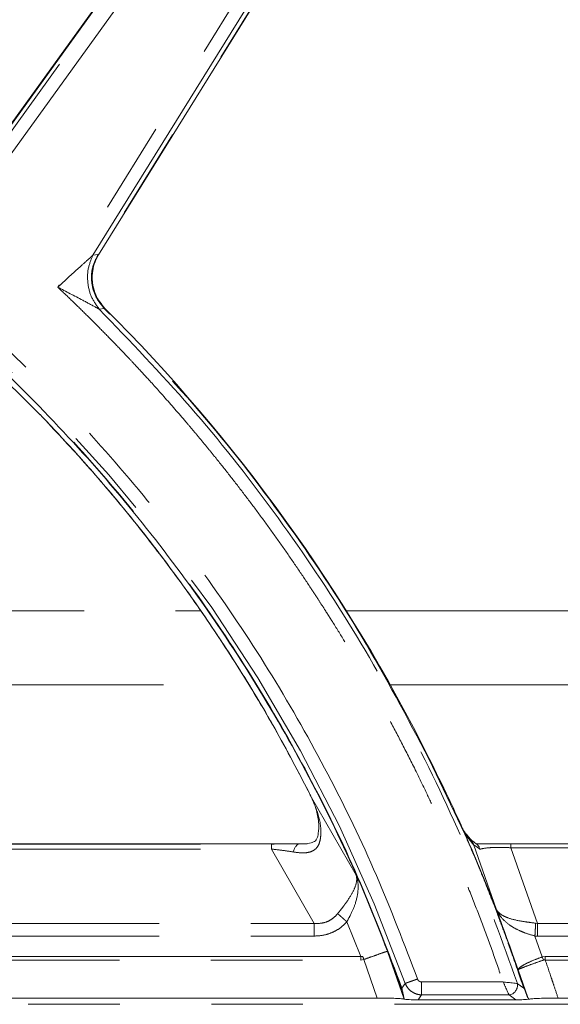
# Model space of a CAD drawing. Units: inches. Extents: x 3 to 85, y 3 to 65.
# Drawn here: x 20.8 to 23.2, y 37.2 to 41.5 of the extents above; entities that cross this region are included whole.
import ezdxf

# ---------------------------------------------------------------- set-up
doc = ezdxf.new("R2010")
doc.units = ezdxf.units.IN
doc.header["$LTSCALE"] = 8
doc.header["$MEASUREMENT"] = 0
doc.linetypes.add('SLD-Phantom', pattern=[0.5, 0.25, -0.05, 0.05, -0.05, 0.05, -0.05])
doc.linetypes.add('SLD-Solid', pattern=[0])

msp = doc.modelspace()

# ---------------------------------------------------------------- linework, layer by layer
at = {"color": 7, "linetype": 'SLD-Solid', "lineweight": 15}
for p, q in [((22.8422, 43.9301), (20.6838, 40.9421)), ((21.1438, 40.4779), (23.1568, 43.7191)), ((22.7535, 37.9442), (22.7532, 37.9451)), ((22.7687, 37.9255), (22.7533, 37.9452)), ((21.8992, 37.9057), (19.5904, 37.9057)), ((21.9411, 37.906), (21.9296, 37.9056)), ((22.0228, 37.906), (21.9411, 37.906)), ((22.0553, 37.906), (22.0228, 37.906)), ((24.0217, 37.906), (22.9449, 37.906)), ((23.0016, 37.2755), (22.9737, 37.2957)), ((22.9377, 37.2458), (22.9678, 37.2239)), ((23.0016, 37.2755), (23.0078, 37.2633)), ((23.0174, 37.2385), (23.0078, 37.2633)), ((22.3618, 37.2323), (19.1269, 37.2323)), ((22.9678, 37.2239), (22.5401, 37.2239)), ((23.0243, 37.2273), (23.0174, 37.2385)), ((24.0974, 37.2323), (23.1517, 37.2323))]:
    msp.add_line(p, q, dxfattribs=at)
at = {"color": 8, "linetype": 'SLD-Phantom', "lineweight": 0}
for p, q in [((20.6855, 40.941), (22.8438, 43.9289)), ((20.5841, 40.6731), (22.8944, 43.8713)), ((22.8482, 43.9047), (20.6892, 40.916)), ((23.0826, 43.7451), (20.9661, 40.3371)), ((21.1197, 40.4764), (23.1311, 43.715)), ((23.1551, 43.7201), (21.1422, 40.479)), ((21.1421, 40.479), (21.1197, 40.4764)), ((21.1422, 40.479), (21.1421, 40.479)), ((21.1439, 40.478), (21.1422, 40.479)), ((21.1694, 40.2441), (21.1473, 40.2412)), ((19.0811, 38.9228), (21.5921, 38.9228)), ((22.2272, 38.9228), (24.257, 38.9228)), ((19.4279, 38.6003), (21.8002, 38.6003)), ((22.4187, 38.6003), (24.2497, 38.6003)), ((22.7441, 37.9481), (22.5874, 38.2769)), ((22.0692, 38.119), (22.07, 38.1215)), ((22.27, 37.7683), (22.0692, 38.119)), ((22.7457, 37.9493), (22.7252, 37.9919)), ((22.7441, 37.9481), (22.7457, 37.9493)), ((22.7444, 37.9476), (22.7441, 37.9481)), ((22.7461, 37.9484), (22.7444, 37.9476)), ((22.7457, 37.9493), (22.7461, 37.9484)), ((22.7461, 37.9484), (22.7835, 37.9002)), ((19.5904, 37.9046), (21.8992, 37.9046)), ((21.8992, 37.9046), (21.8992, 37.9057)), ((21.8992, 37.9046), (21.8992, 37.8829)), ((22.7835, 37.9002), (22.881, 37.6212)), ((22.9449, 37.8887), (22.9449, 37.906)), ((22.9449, 37.8887), (23.0626, 37.5584)), ((22.9449, 37.8887), (24.0217, 37.8887)), ((19.5904, 37.8829), (21.8992, 37.8829)), ((22.0859, 37.5584), (21.8992, 37.8829)), ((22.881, 37.6212), (22.9771, 37.3559)), ((19.4092, 37.5584), (22.0859, 37.5584)), ((22.2896, 37.4139), (22.2291, 37.5651)), ((23.0626, 37.5584), (23.0538, 37.5593)), ((23.0626, 37.5584), (23.0626, 37.5028)), ((23.0626, 37.5584), (24.0315, 37.5584)), ((19.4092, 37.5028), (22.0859, 37.5028)), ((23.0506, 37.5031), (23.0827, 37.4118)), ((23.0506, 37.5031), (23.0626, 37.5028)), ((24.0315, 37.5028), (23.0626, 37.5028)), ((22.2896, 37.4139), (19.2355, 37.4139)), ((22.2896, 37.4139), (22.2896, 37.3982)), ((22.4797, 37.2268), (22.4072, 37.4362)), ((23.0827, 37.4118), (23.0956, 37.4139)), ((24.1036, 37.4139), (23.0956, 37.4139)), ((23.0956, 37.3982), (23.0956, 37.4139)), ((19.2355, 37.3982), (22.2896, 37.3982)), ((22.2896, 37.3982), (22.3035, 37.4006)), ((22.3035, 37.4006), (22.3618, 37.2323)), ((23.0827, 37.4118), (23.0875, 37.3978)), ((23.0956, 37.3982), (24.1034, 37.3982)), ((23.0175, 37.2385), (22.977, 37.3559)), ((22.4839, 37.2961), (22.4694, 37.2758)), ((22.9113, 37.3027), (22.5555, 37.3027)), ((22.5401, 37.2239), (22.5555, 37.2456)), ((22.5555, 37.2457), (22.9377, 37.2457)), ((18.4372, 37.2049), (23.8153, 37.2049))]:
    msp.add_line(p, q, dxfattribs=at)
at = {"color": 7, "linetype": 'SLD-Solid', "lineweight": 15, "flags": 128}
msp.add_lwpolyline([(20.8893, 39.7803), (20.8891, 39.7801), (20.889, 39.7799)], dxfattribs=at)
at = {"color": 8, "linetype": 'SLD-Phantom', "lineweight": 0}
msp.add_arc((15.8724, 34.9312), 7.0218, 19.68248, 67.85034, dxfattribs=at)
at = {"color": 7, "linetype": 'SLD-Solid', "lineweight": 15}
msp.add_arc((15.8724, 34.9312), 7.5044, 26.48484, 45.08567, dxfattribs=at)
at = {"color": 8, "linetype": 'SLD-Phantom', "lineweight": 0}
for points, knots in [([(22.5376, 37.3154), (22.48, 37.4669), (22.3642, 37.7713), (22.1504, 38.2131), (21.9063, 38.644), (21.63, 39.0595), (21.3234, 39.4567), (20.9887, 39.8318), (20.6283, 40.1823), (20.2447, 40.5057), (19.8415, 40.7997), (19.4215, 41.0621), (18.9893, 41.2947), (18.6902, 41.4235), (18.5413, 41.4876)], [0, 0, 0, 0, 0.08171, 0.164129, 0.24721, 0.331224, 0.415505, 0.5, 0.584491, 0.668773, 0.75279, 0.835868, 0.918288, 1, 1, 1, 1]), ([(22.4694, 37.2758), (22.4112, 37.4295), (22.2949, 37.7368), (22.0799, 38.1808), (21.8364, 38.6096), (21.5628, 39.0199), (21.2612, 39.41), (20.9329, 39.7779), (20.5795, 40.1218), (20.2027, 40.44), (19.8046, 40.731), (19.3868, 40.9927), (18.9525, 41.2267), (18.6505, 41.3562), (18.4994, 41.4209)], [0, 0, 0, 0, 0.083333, 0.166667, 0.25, 0.333333, 0.416667, 0.5, 0.583333, 0.666667, 0.75, 0.833333, 0.916667, 1, 1, 1, 1]), ([(20.9661, 40.3371), (20.9969, 40.3652), (21.0392, 40.4037), (21.0918, 40.4514), (21.1107, 40.4683), (21.1197, 40.4764)], [0, 0, 0, 0, 0.583156, 0.800546, 1, 1, 1, 1]), ([(21.1197, 40.4764), (21.1117, 40.4572), (21.0956, 40.4186), (21.0955, 40.3544), (21.1104, 40.2919), (21.135, 40.2581), (21.1473, 40.2412)], [0, 0, 0, 0, 0.249579, 0.5, 0.75042, 1, 1, 1, 1]), ([(21.1694, 40.2441), (21.1557, 40.2605), (21.1284, 40.2934), (21.1118, 40.3564), (21.1134, 40.4216), (21.1326, 40.46), (21.1421, 40.479)], [0, 0, 0, 0, 0.249908, 0.499386, 0.750656, 1, 1, 1, 1]), ([(20.9661, 40.3371), (20.9858, 40.3184), (21.0253, 40.281), (21.0837, 40.2241), (21.1415, 40.1666), (21.1986, 40.1084), (21.2413, 40.064), (21.2752, 40.0282), (21.3085, 39.9929), (21.362, 39.9349), (21.4374, 39.8512), (21.5048, 39.7737), (21.5554, 39.7139), (21.5828, 39.6812), (21.6079, 39.6507), (21.6329, 39.6202), (21.6705, 39.5738), (21.7202, 39.5112), (21.7814, 39.432), (21.8415, 39.3519), (21.9006, 39.2711), (21.9585, 39.1894), (22.0154, 39.107), (22.0642, 39.0341), (22.1021, 38.9762), (22.1346, 38.9257), (22.1734, 38.8644), (22.222, 38.7856), (22.2692, 38.7066), (22.3105, 38.6356), (22.3456, 38.5739), (22.3803, 38.5115), (22.4227, 38.4337), (22.4734, 38.3375), (22.5284, 38.2286), (22.5768, 38.1287), (22.6233, 38.0296), (22.6713, 37.923), (22.7232, 37.8023), (22.7736, 37.6787), (22.8219, 37.5543), (22.868, 37.429), (22.8969, 37.3448), (22.9113, 37.3027)], [0, 0, 0, 0, 0.022401, 0.044803, 0.067204, 0.089605, 0.112005, 0.11792, 0.130246, 0.151986, 0.182929, 0.223075, 0.236613, 0.247455, 0.258297, 0.269139, 0.279981, 0.307482, 0.334982, 0.362482, 0.389983, 0.417484, 0.444985, 0.472485, 0.489772, 0.502012, 0.521947, 0.549576, 0.578335, 0.597746, 0.617252, 0.636854, 0.656551, 0.690255, 0.7265, 0.757007, 0.781777, 0.81669, 0.853352, 0.890014, 0.926676, 0.963338, 1, 1, 1, 1]), ([(21.1473, 40.2412), (21.1427, 40.2437), (21.122, 40.2549), (21.0588, 40.2885), (21.0024, 40.3181), (20.9661, 40.3371)], [0, 0, 0, 0, 0.09343, 0.41779, 1, 1, 1, 1]), ([(21.1473, 40.2412), (21.282, 40.1012), (21.5516, 39.8211), (21.9129, 39.3627), (22.24, 38.8798), (22.5272, 38.3721), (22.7772, 37.8447), (22.9082, 37.4787), (22.9738, 37.2957)], [0, 0, 0, 0, 0.166667, 0.333333, 0.5, 0.666667, 0.833333, 1, 1, 1, 1]), ([(21.1709, 40.2455), (21.1708, 40.2454), (21.1707, 40.2453), (21.1698, 40.2445), (21.1694, 40.2441)], [0, 0, 0, 0, 0.516951, 1, 1, 1, 1]), ([(22.5874, 38.2769), (22.4927, 38.4565), (22.3032, 38.8157), (21.9642, 39.3223), (21.5907, 39.8041), (21.3098, 40.0974), (21.1694, 40.2441)], [0, 0, 0, 0, 0.25, 0.5, 0.75, 1, 1, 1, 1]), ([(22.0692, 38.119), (22.0247, 38.2047), (21.9358, 38.376), (21.7882, 38.6256), (21.6292, 38.8716), (21.4592, 39.1111), (21.2758, 39.3467), (21.087, 39.57), (20.9532, 39.7118), (20.889, 39.7799)], [0, 0, 0, 0, 0.14212, 0.283925, 0.425433, 0.571766, 0.714466, 0.862895, 1, 1, 1, 1]), ([(22.5874, 38.2769), (22.5879, 38.2772), (22.589, 38.2777), (22.5892, 38.2778), (22.5892, 38.2778)], [0, 0, 0, 0, 0.500001, 1, 1, 1, 1]), ([(21.9951, 37.8704), (22.0085, 37.8684), (22.0352, 37.8646), (22.0679, 37.8683), (22.0913, 37.8807), (22.105, 37.8975), (22.1124, 37.9191), (22.1184, 37.9642), (22.1077, 38.0347), (22.0821, 38.0906), (22.0692, 38.119)], [0, 0, 0, 0, 0.128355, 0.254243, 0.316598, 0.379386, 0.441736, 0.50294, 0.748496, 1, 1, 1, 1]), ([(23.0016, 37.2755), (22.9937, 37.2994), (22.9769, 37.3498), (22.952, 37.4215), (22.9255, 37.4957), (22.8963, 37.575), (22.8645, 37.6579), (22.8355, 37.7312), (22.8106, 37.7923), (22.7816, 37.8618), (22.7589, 37.9142), (22.7444, 37.9476)], [0, 0, 0, 0, 0.104939, 0.221343, 0.316123, 0.43349, 0.573411, 0.685998, 0.762113, 0.848258, 1, 1, 1, 1]), ([(22.7532, 37.9451), (22.753, 37.9454), (22.7522, 37.9473), (22.7497, 37.9484), (22.7467, 37.9491), (22.7457, 37.9493)], [0, 0, 0, 0, 0.110724, 0.699974, 1, 1, 1, 1]), ([(23.0077, 37.2633), (22.9683, 37.3791), (22.8894, 37.6106), (22.7939, 37.8358), (22.7461, 37.9484)], [0, 0, 0, 0, 0.4999262, 1, 1, 1, 1]), ([(21.9296, 37.9056), (21.9264, 37.9055), (21.9167, 37.9052), (21.9062, 37.9048), (21.8992, 37.9046)], [0, 0, 0, 0, 0.3316765, 1, 1, 1, 1]), ([(22.0221, 37.9059), (22.0221, 37.9059), (22.0222, 37.906), (22.0223, 37.906), (22.0222, 37.906), (22.0222, 37.906), (22.0222, 37.906), (22.0225, 37.906), (22.0227, 37.906), (22.0228, 37.906)], [0, 0, 0, 0, 0.147123, 0.304672, 0.481226, 0.544471, 0.552405, 0.714262, 1, 1, 1, 1]), ([(22.7835, 37.9002), (22.7801, 37.9077), (22.776, 37.9169), (22.7693, 37.9242), (22.7681, 37.9255)], [0, 0, 0, 0, 0.819315, 1, 1, 1, 1]), ([(22.7835, 37.9002), (22.784, 37.9003), (22.7849, 37.9006), (22.7901, 37.8971), (22.7982, 37.8913), (22.8063, 37.8852), (22.8103, 37.8821)], [0, 0, 0, 0, 0.26204, 0.514979, 0.759734, 1, 1, 1, 1]), ([(22.8103, 37.8821), (22.8165, 37.8837), (22.8288, 37.8868), (22.8602, 37.8897), (22.9007, 37.8906), (22.9296, 37.8893), (22.9449, 37.8887)], [0, 0, 0, 0, 0.267136, 0.535363, 0.754804, 1, 1, 1, 1]), ([(21.8992, 37.8829), (21.9158, 37.8811), (21.9496, 37.8775), (21.9797, 37.8728), (21.9951, 37.8704)], [0, 0, 0, 0, 0.49128, 1, 1, 1, 1]), ([(22.27, 37.7683), (22.27, 37.7683), (22.27, 37.7683), (22.27, 37.7683), (22.27, 37.7683), (22.27, 37.7682), (22.2701, 37.7679), (22.2704, 37.7666), (22.2727, 37.7565), (22.2724, 37.7446), (22.2695, 37.7315), (22.266, 37.7174), (22.2529, 37.6878), (22.2318, 37.6568), (22.2194, 37.6401), (22.2188, 37.6394), (22.2136, 37.6323), (22.2036, 37.6194), (22.1939, 37.607), (22.1892, 37.6011)], [0, 0, 0, 0, 0.000005, 0.000043, 0.00015, 0.000558, 0.002144, 0.008388, 0.033085, 0.254229, 0.258937, 0.296324, 0.533361, 0.794324, 0.79468, 0.797611, 0.80585, 0.906701, 1, 1, 1, 1]), ([(22.2291, 37.5651), (22.2346, 37.5753), (22.2492, 37.6021), (22.2701, 37.6513), (22.2794, 37.6997), (22.2782, 37.7345), (22.275, 37.7514), (22.2727, 37.7599), (22.2714, 37.764), (22.2707, 37.766), (22.2704, 37.7671), (22.2702, 37.7677), (22.2701, 37.768), (22.27, 37.7682), (22.27, 37.7683), (22.27, 37.7683), (22.27, 37.7683), (22.27, 37.7683)], [0, 0, 0, 0, 0.142038, 0.374376, 0.67831, 0.835492, 0.919442, 0.958529, 0.977868, 0.989174, 0.994147, 0.99655, 0.998902, 0.99969, 0.999906, 0.999968, 1, 1, 1, 1]), ([(22.1892, 37.6011), (22.1826, 37.5938), (22.1697, 37.5794), (22.144, 37.5651), (22.1155, 37.5574), (22.0959, 37.5581), (22.0859, 37.5584)], [0, 0, 0, 0, 0.251046, 0.495741, 0.744488, 1, 1, 1, 1]), ([(22.1892, 37.6011), (22.192, 37.5986), (22.1976, 37.5935), (22.2075, 37.5845), (22.2182, 37.5749), (22.2255, 37.5683), (22.2291, 37.5651)], [0, 0, 0, 0, 0.247918, 0.500002, 0.752084, 1, 1, 1, 1]), ([(23.0538, 37.5593), (23.0409, 37.5608), (23.0155, 37.564), (22.9702, 37.5712), (22.9366, 37.5801), (22.9173, 37.5888), (22.9073, 37.5941), (22.8954, 37.602), (22.8865, 37.6117), (22.8823, 37.6187), (22.8813, 37.6206), (22.8811, 37.621), (22.881, 37.6212), (22.881, 37.6212), (22.881, 37.6212), (22.881, 37.6212), (22.881, 37.6212), (22.881, 37.6212)], [0, 0, 0, 0, 0.157102, 0.309159, 0.578501, 0.660608, 0.686314, 0.792215, 0.94671, 0.986493, 0.996552, 0.999104, 0.999759, 0.999931, 0.999979, 0.999993, 1, 1, 1, 1]), ([(22.881, 37.6212), (22.881, 37.6212), (22.8811, 37.6211), (22.8812, 37.6208), (22.8816, 37.6199), (22.8869, 37.6081), (22.9011, 37.5849), (22.9222, 37.5646), (22.9398, 37.5514), (22.9544, 37.5412), (22.9777, 37.5287), (23.0122, 37.5145), (23.0358, 37.5075), (23.0506, 37.5031)], [0, 0, 0, 0, 0.0001523, 0.0013178, 0.004518, 0.0165001, 0.2083391, 0.4486217, 0.4581822, 0.5254971, 0.702434, 0.8124786, 1, 1, 1, 1]), ([(22.2291, 37.5651), (22.2195, 37.5555), (22.2003, 37.5366), (22.1649, 37.5172), (22.1264, 37.5049), (22.0996, 37.5035), (22.0859, 37.5028)], [0, 0, 0, 0, 0.25216, 0.500124, 0.745965, 1, 1, 1, 1]), ([(22.0859, 37.5584), (22.0859, 37.5546), (22.0859, 37.5469), (22.0859, 37.5331), (22.0859, 37.5182), (22.0859, 37.5079), (22.0859, 37.5028)], [0, 0, 0, 0, 0.249999, 0.500002, 0.749998, 1, 1, 1, 1]), ([(23.0506, 37.5031), (23.0509, 37.5083), (23.0515, 37.5187), (23.0524, 37.5337), (23.0532, 37.5477), (23.0536, 37.5554), (23.0538, 37.5593)], [0, 0, 0, 0, 0.247512, 0.499999, 0.752488, 1, 1, 1, 1]), ([(22.2984, 37.4143), (22.297, 37.414), (22.2941, 37.4132), (22.2912, 37.4137), (22.2896, 37.4139)], [0, 0, 0, 0, 0.4859455, 1, 1, 1, 1]), ([(22.2984, 37.4143), (22.2992, 37.412), (22.3009, 37.4074), (22.3027, 37.4028), (22.3035, 37.4006)], [0, 0, 0, 0, 0.500012, 1, 1, 1, 1]), ([(22.4072, 37.4362), (22.4044, 37.4356), (22.3989, 37.4345), (22.3743, 37.4259), (22.3424, 37.4146), (22.3165, 37.4052), (22.3035, 37.4006)], [0, 0, 0, 0, 0.249845, 0.500699, 0.750866, 1, 1, 1, 1]), ([(23.0827, 37.4118), (23.0686, 37.4066), (23.0403, 37.3962), (23.0056, 37.3797), (22.9816, 37.3651), (22.9786, 37.359), (22.9771, 37.3559)], [0, 0, 0, 0, 0.249019, 0.498456, 0.748581, 1, 1, 1, 1]), ([(22.9771, 37.3559), (22.9792, 37.3572), (22.9835, 37.3596), (23.0091, 37.3696), (23.0449, 37.3829), (23.0733, 37.3928), (23.0875, 37.3978)], [0, 0, 0, 0, 0.251417, 0.501543, 0.75098, 1, 1, 1, 1]), ([(23.0875, 37.3978), (23.0888, 37.3981), (23.0915, 37.3988), (23.0942, 37.3984), (23.0956, 37.3982)], [0, 0, 0, 0, 0.488518, 1, 1, 1, 1]), ([(23.0956, 37.3982), (23.1051, 37.3706), (23.118, 37.3333), (23.1365, 37.278), (23.1457, 37.2503), (23.1517, 37.2323)], [0, 0, 0, 0, 0.5, 0.676309, 1, 1, 1, 1]), ([(22.5376, 37.3154), (22.5317, 37.3132), (22.5195, 37.3089), (22.5032, 37.303), (22.4902, 37.2984), (22.4859, 37.2969), (22.4839, 37.2961)], [0, 0, 0, 0, 0.243183, 0.499999, 0.756813, 1, 1, 1, 1]), ([(22.5555, 37.2456), (22.5477, 37.2466), (22.5323, 37.2486), (22.5117, 37.2596), (22.4944, 37.2754), (22.4874, 37.2891), (22.4839, 37.2961)], [0, 0, 0, 0, 0.254216, 0.50034, 0.746419, 1, 1, 1, 1]), ([(22.5555, 37.3027), (22.5535, 37.3029), (22.5496, 37.3032), (22.5444, 37.306), (22.54, 37.31), (22.5384, 37.3136), (22.5376, 37.3154)], [0, 0, 0, 0, 0.250595, 0.500401, 0.749969, 1, 1, 1, 1]), ([(22.5555, 37.2457), (22.5555, 37.248), (22.5555, 37.2525), (22.5555, 37.2662), (22.5555, 37.2834), (22.5555, 37.2963), (22.5555, 37.3027)], [0, 0, 0, 0, 0.250001, 0.499998, 0.75, 1, 1, 1, 1])]:
    msp.add_open_spline(points, degree=3, knots=knots, dxfattribs=at)
at = {"color": 7, "linetype": 'SLD-Solid', "lineweight": 15}
for points, knots in [([(18.4867, 41.4241), (18.6385, 41.3594), (18.942, 41.2299), (19.3785, 40.9955), (19.7983, 40.7332), (20.1983, 40.4412), (20.5767, 40.1219), (20.9317, 39.7766), (21.2613, 39.4071), (21.564, 39.0153), (21.8384, 38.603), (22.0824, 38.1723), (22.2977, 37.7261), (22.414, 37.4173), (22.4721, 37.2629)], [0, 0, 0, 0, 0.083333, 0.166667, 0.25, 0.333333, 0.416667, 0.5, 0.583333, 0.666667, 0.75, 0.833333, 0.916667, 1, 1, 1, 1]), ([(20.889, 39.7799), (20.755, 39.9129), (20.4872, 40.179), (20.1891, 40.4106), (20.04, 40.5264)], [0, 0, 0, 0, 0.5, 1, 1, 1, 1]), ([(21.172, 40.2444), (21.1568, 40.2633), (21.1326, 40.2935), (21.1173, 40.3485), (21.1154, 40.3942), (21.1242, 40.4404), (21.1375, 40.4656), (21.1447, 40.4793)], [0, 0, 0, 0, 0.282573, 0.450678, 0.66545, 0.818175, 1, 1, 1, 1]), ([(20.8893, 39.7803), (20.9434, 39.7231), (21.0613, 39.5986), (21.2432, 39.3873), (21.4231, 39.16), (21.5957, 38.9212), (21.7572, 38.6766), (21.9192, 38.4079), (22.0186, 38.2168), (22.0693, 38.1193)], [0, 0, 0, 0, 0.1151904, 0.2513034, 0.4083443, 0.5398678, 0.6831696, 0.8382593, 1, 1, 1, 1]), ([(22.7293, 37.9857), (22.7106, 38.0259), (22.6653, 38.1238), (22.6174, 38.2207), (22.5892, 38.2778)], [0, 0, 0, 0, 0.4103231, 1, 1, 1, 1]), ([(22.068, 38.1233), (22.0785, 38.0997), (22.0969, 38.0577), (22.1071, 37.9984), (22.1065, 37.9573), (22.1003, 37.9323), (22.0946, 37.9214), (22.0853, 37.9134), (22.0611, 37.9061), (22.0367, 37.9061), (22.021, 37.9061)], [0, 0, 0, 0, 0.236282, 0.419178, 0.547609, 0.621757, 0.65404, 0.698898, 0.807137, 1, 1, 1, 1]), ([(22.754, 37.9448), (22.7536, 37.9451), (22.7379, 37.9597), (22.7304, 37.9799), (22.723, 37.9995)], [0, 0, 0, 0, 0.025077, 1, 1, 1, 1]), ([(21.9304, 37.9058), (21.925, 37.9058), (21.914, 37.9058), (21.904, 37.9055), (21.8989, 37.9054)], [0, 0, 0, 0, 0.487271, 1, 1, 1, 1]), ([(21.9951, 37.8704), (21.9967, 37.8755), (21.9999, 37.8856), (22.0073, 37.8965), (22.0135, 37.904), (22.0192, 37.9053), (22.0221, 37.9059)], [0, 0, 0, 0, 0.258032, 0.501206, 0.752316, 1, 1, 1, 1]), ([(22.798, 37.9033), (22.7911, 37.9084), (22.7778, 37.918), (22.7683, 37.9265), (22.7673, 37.9274), (22.7669, 37.9278)], [0, 0, 0, 0, 0.3740824, 0.7086377, 1, 1, 1, 1]), ([(22.9449, 37.906), (22.9306, 37.906), (22.9026, 37.906), (22.8622, 37.906), (22.8242, 37.906), (22.8043, 37.906), (22.794, 37.906)], [0, 0, 0, 0, 0.240784, 0.47185, 0.723597, 1, 1, 1, 1]), ([(22.8103, 37.8821), (22.8086, 37.887), (22.8054, 37.8965), (22.8003, 37.9012), (22.7978, 37.9035)], [0, 0, 0, 0, 0.51104, 1, 1, 1, 1]), ([(22.9377, 37.2457), (22.9366, 37.248), (22.9343, 37.2526), (22.9292, 37.2642), (22.9246, 37.2739), (22.9224, 37.279), (22.9212, 37.2817), (22.9199, 37.2846), (22.9184, 37.2882), (22.9157, 37.2949), (22.9132, 37.2994), (22.9113, 37.3027)], [0, 0, 0, 0, 0.236437, 0.49405, 0.610996, 0.689798, 0.714002, 0.728065, 0.813298, 0.85889, 1, 1, 1, 1]), ([(22.9738, 37.2957), (22.9712, 37.2961), (22.9662, 37.2968), (22.9533, 37.2981), (22.9421, 37.2994), (22.9287, 37.3001), (22.9188, 37.3016), (22.9113, 37.3027)], [0, 0, 0, 0, 0.243564, 0.473567, 0.634894, 0.723539, 1, 1, 1, 1]), ([(22.9737, 37.2957), (22.9741, 37.293), (22.9749, 37.2874), (22.9738, 37.2788), (22.971, 37.2705), (22.9666, 37.2629), (22.9608, 37.2563), (22.9538, 37.251), (22.946, 37.2473), (22.9405, 37.2463), (22.9377, 37.2458)], [0, 0, 0, 0, 0.124999, 0.25, 0.374997, 0.500002, 0.625002, 0.749999, 0.875, 1, 1, 1, 1]), ([(22.4721, 37.2629), (22.4716, 37.2647), (22.4705, 37.2689), (22.4698, 37.2733), (22.4694, 37.2758)], [0, 0, 0, 0, 0.4262763, 1, 1, 1, 1]), ([(22.472, 37.2629), (22.4735, 37.2567), (22.4771, 37.242), (22.4786, 37.2323), (22.4794, 37.2266)], [0, 0, 0, 0, 0.418456, 1, 1, 1, 1]), ([(22.4796, 37.227), (22.4785, 37.2274), (22.4763, 37.2281), (22.4654, 37.2295), (22.4432, 37.2309), (22.4059, 37.2321), (22.3768, 37.2323), (22.3618, 37.2323)], [0, 0, 0, 0, 0.125763, 0.246434, 0.487922, 0.73557, 1, 1, 1, 1]), ([(22.5401, 37.2239), (22.5378, 37.224), (22.5329, 37.224), (22.5224, 37.2242), (22.5013, 37.2251), (22.4888, 37.2262), (22.4796, 37.227)], [0, 0, 0, 0, 0.080065, 0.169473, 0.390349, 1, 1, 1, 1]), ([(23.0244, 37.2272), (23.0244, 37.2272), (23.0233, 37.2271), (23.0224, 37.227), (23.011, 37.2263), (23.0005, 37.2252), (22.9829, 37.2243), (22.9741, 37.224), (22.9697, 37.224), (22.9678, 37.2239)], [0, 0, 0, 0, 0.002896, 0.051326, 0.068338, 0.635148, 0.843909, 0.931473, 1, 1, 1, 1]), ([(23.1517, 37.2323), (23.1371, 37.2323), (23.1078, 37.2321), (23.069, 37.231), (23.0385, 37.2293), (23.0291, 37.2279), (23.0244, 37.2272)], [0, 0, 0, 0, 0.252933, 0.505831, 0.755874, 1, 1, 1, 1])]:
    msp.add_open_spline(points, degree=3, knots=knots, dxfattribs=at)

doc.saveas('drawing.dxf')
